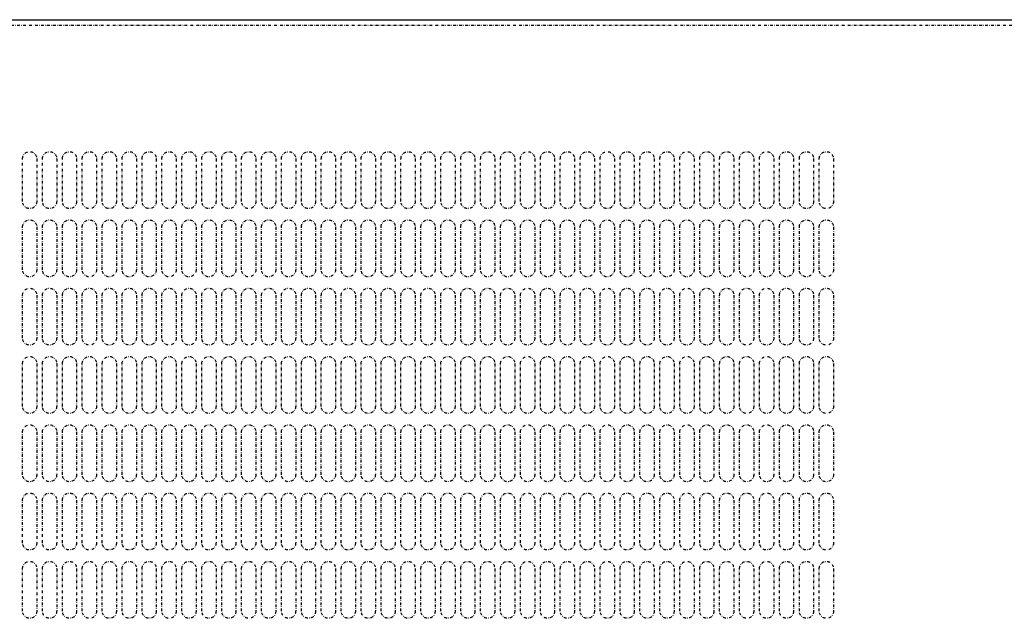
# Model space of a CAD drawing. Units: millimetres. Extents: x 4329 to 65973, y 95361 to 201456.
# Drawn here: x 14069 to 14415, y 128450 to 128661 of the extents above; entities that cross this region are included whole.
import ezdxf

# ---------------------------------------------------------------- set-up
doc = ezdxf.new("R2010")
doc.units = ezdxf.units.MM
doc.linetypes.add('DASHDOTX2', pattern=[2, 1, -0.5, 0, -0.5])
doc.layers.add('ASSY', color=4, linetype='DASHDOTX2')
doc.layers.add('COLLETTO', color=3, linetype='Continuous')

msp = doc.modelspace()

# ---------------------------------------------------------------- linework, layer by layer
at = {"layer": 'ASSY'}
for p, q in [((14757.74, 128658.49), (13762.84, 128658.49)), ((14069.84, 128596.69), (14069.84, 128611.69)), ((14074.84, 128611.69), (14074.84, 128596.69)), ((14076.84, 128596.69), (14076.84, 128611.69)), ((14081.84, 128611.69), (14081.84, 128596.69)), ((14083.84, 128596.69), (14083.84, 128611.69)), ((14088.84, 128611.69), (14088.84, 128596.69)), ((14090.84, 128596.69), (14090.84, 128611.69)), ((14095.84, 128611.69), (14095.84, 128596.69)), ((14097.84, 128596.69), (14097.84, 128611.69)), ((14102.84, 128611.69), (14102.84, 128596.69)), ((14104.84, 128596.69), (14104.84, 128611.69)), ((14109.84, 128611.69), (14109.84, 128596.69)), ((14111.84, 128596.69), (14111.84, 128611.69)), ((14116.84, 128611.69), (14116.84, 128596.69)), ((14118.84, 128596.69), (14118.84, 128611.69)), ((14123.84, 128611.69), (14123.84, 128596.69)), ((14125.84, 128596.69), (14125.84, 128611.69)), ((14130.84, 128611.69), (14130.84, 128596.69)), ((14132.84, 128596.69), (14132.84, 128611.69)), ((14137.84, 128611.69), (14137.84, 128596.69)), ((14139.84, 128596.69), (14139.84, 128611.69)), ((14144.84, 128611.69), (14144.84, 128596.69)), ((14146.84, 128596.69), (14146.84, 128611.69)), ((14151.84, 128611.69), (14151.84, 128596.69)), ((14153.84, 128596.69), (14153.84, 128611.69)), ((14158.84, 128611.69), (14158.84, 128596.69)), ((14160.84, 128596.69), (14160.84, 128611.69)), ((14165.84, 128611.69), (14165.84, 128596.69)), ((14167.84, 128596.69), (14167.84, 128611.69)), ((14172.84, 128611.69), (14172.84, 128596.69)), ((14174.84, 128596.69), (14174.84, 128611.69)), ((14179.84, 128611.69), (14179.84, 128596.69)), ((14181.84, 128596.69), (14181.84, 128611.69)), ((14186.84, 128611.69), (14186.84, 128596.69)), ((14188.84, 128596.69), (14188.84, 128611.69)), ((14193.84, 128611.69), (14193.84, 128596.69)), ((14195.84, 128596.69), (14195.84, 128611.69)), ((14200.84, 128611.69), (14200.84, 128596.69)), ((14202.84, 128596.69), (14202.84, 128611.69)), ((14207.84, 128611.69), (14207.84, 128596.69)), ((14209.84, 128596.69), (14209.84, 128611.69)), ((14214.84, 128611.69), (14214.84, 128596.69)), ((14216.84, 128596.69), (14216.84, 128611.69)), ((14221.84, 128611.69), (14221.84, 128596.69)), ((14223.84, 128596.69), (14223.84, 128611.69)), ((14228.84, 128611.69), (14228.84, 128596.69)), ((14230.84, 128596.69), (14230.84, 128611.69)), ((14235.84, 128611.69), (14235.84, 128596.69)), ((14237.84, 128596.69), (14237.84, 128611.69)), ((14242.84, 128611.69), (14242.84, 128596.69)), ((14244.84, 128596.69), (14244.84, 128611.69)), ((14249.84, 128611.69), (14249.84, 128596.69)), ((14251.84, 128596.69), (14251.84, 128611.69)), ((14256.84, 128611.69), (14256.84, 128596.69)), ((14258.84, 128596.69), (14258.84, 128611.69)), ((14263.84, 128611.69), (14263.84, 128596.69)), ((14265.84, 128596.69), (14265.84, 128611.69)), ((14270.84, 128611.69), (14270.84, 128596.69)), ((14272.84, 128596.69), (14272.84, 128611.69)), ((14277.84, 128611.69), (14277.84, 128596.69)), ((14279.84, 128596.69), (14279.84, 128611.69)), ((14284.84, 128611.69), (14284.84, 128596.69)), ((14286.84, 128596.69), (14286.84, 128611.69)), ((14291.84, 128611.69), (14291.84, 128596.69)), ((14293.84, 128596.69), (14293.84, 128611.69)), ((14298.84, 128611.69), (14298.84, 128596.69)), ((14300.84, 128596.69), (14300.84, 128611.69)), ((14305.84, 128611.69), (14305.84, 128596.69)), ((14307.84, 128596.69), (14307.84, 128611.69)), ((14312.84, 128611.69), (14312.84, 128596.69)), ((14314.84, 128596.69), (14314.84, 128611.69)), ((14319.84, 128611.69), (14319.84, 128596.69)), ((14321.84, 128596.69), (14321.84, 128611.69)), ((14326.84, 128611.69), (14326.84, 128596.69)), ((14328.84, 128596.69), (14328.84, 128611.69)), ((14333.84, 128611.69), (14333.84, 128596.69)), ((14335.84, 128596.69), (14335.84, 128611.69)), ((14340.84, 128611.69), (14340.84, 128596.69)), ((14342.84, 128596.69), (14342.84, 128611.69)), ((14347.84, 128611.69), (14347.84, 128596.69)), ((14349.84, 128596.69), (14349.84, 128611.69)), ((14354.84, 128611.69), (14354.84, 128596.69)), ((14069.84, 128572.69), (14069.84, 128587.69)), ((14074.84, 128587.69), (14074.84, 128572.69)), ((14076.84, 128572.69), (14076.84, 128587.69)), ((14081.84, 128587.69), (14081.84, 128572.69)), ((14083.84, 128572.69), (14083.84, 128587.69)), ((14088.84, 128587.69), (14088.84, 128572.69)), ((14090.84, 128572.69), (14090.84, 128587.69)), ((14095.84, 128587.69), (14095.84, 128572.69)), ((14097.84, 128572.69), (14097.84, 128587.69)), ((14102.84, 128587.69), (14102.84, 128572.69)), ((14104.84, 128572.69), (14104.84, 128587.69)), ((14109.84, 128587.69), (14109.84, 128572.69)), ((14111.84, 128572.69), (14111.84, 128587.69)), ((14116.84, 128587.69), (14116.84, 128572.69)), ((14118.84, 128572.69), (14118.84, 128587.69)), ((14123.84, 128587.69), (14123.84, 128572.69)), ((14125.84, 128572.69), (14125.84, 128587.69)), ((14130.84, 128587.69), (14130.84, 128572.69)), ((14132.84, 128572.69), (14132.84, 128587.69)), ((14137.84, 128587.69), (14137.84, 128572.69)), ((14139.84, 128572.69), (14139.84, 128587.69)), ((14144.84, 128587.69), (14144.84, 128572.69)), ((14146.84, 128572.69), (14146.84, 128587.69)), ((14151.84, 128587.69), (14151.84, 128572.69)), ((14153.84, 128572.69), (14153.84, 128587.69)), ((14158.84, 128587.69), (14158.84, 128572.69)), ((14160.84, 128572.69), (14160.84, 128587.69)), ((14165.84, 128587.69), (14165.84, 128572.69)), ((14167.84, 128572.69), (14167.84, 128587.69)), ((14172.84, 128587.69), (14172.84, 128572.69)), ((14174.84, 128572.69), (14174.84, 128587.69)), ((14179.84, 128587.69), (14179.84, 128572.69)), ((14181.84, 128572.69), (14181.84, 128587.69)), ((14186.84, 128587.69), (14186.84, 128572.69)), ((14188.84, 128572.69), (14188.84, 128587.69)), ((14193.84, 128587.69), (14193.84, 128572.69)), ((14195.84, 128572.69), (14195.84, 128587.69)), ((14200.84, 128587.69), (14200.84, 128572.69)), ((14202.84, 128572.69), (14202.84, 128587.69)), ((14207.84, 128587.69), (14207.84, 128572.69)), ((14209.84, 128572.69), (14209.84, 128587.69)), ((14214.84, 128587.69), (14214.84, 128572.69)), ((14216.84, 128572.69), (14216.84, 128587.69)), ((14221.84, 128587.69), (14221.84, 128572.69)), ((14223.84, 128572.69), (14223.84, 128587.69)), ((14228.84, 128587.69), (14228.84, 128572.69)), ((14230.84, 128572.69), (14230.84, 128587.69)), ((14235.84, 128587.69), (14235.84, 128572.69)), ((14237.84, 128572.69), (14237.84, 128587.69)), ((14242.84, 128587.69), (14242.84, 128572.69)), ((14244.84, 128572.69), (14244.84, 128587.69)), ((14249.84, 128587.69), (14249.84, 128572.69)), ((14251.84, 128572.69), (14251.84, 128587.69)), ((14256.84, 128587.69), (14256.84, 128572.69)), ((14258.84, 128572.69), (14258.84, 128587.69)), ((14263.84, 128587.69), (14263.84, 128572.69)), ((14265.84, 128572.69), (14265.84, 128587.69)), ((14270.84, 128587.69), (14270.84, 128572.69)), ((14272.84, 128572.69), (14272.84, 128587.69)), ((14277.84, 128587.69), (14277.84, 128572.69)), ((14279.84, 128572.69), (14279.84, 128587.69)), ((14284.84, 128587.69), (14284.84, 128572.69)), ((14286.84, 128572.69), (14286.84, 128587.69)), ((14291.84, 128587.69), (14291.84, 128572.69)), ((14293.84, 128572.69), (14293.84, 128587.69)), ((14298.84, 128587.69), (14298.84, 128572.69)), ((14300.84, 128572.69), (14300.84, 128587.69)), ((14305.84, 128587.69), (14305.84, 128572.69)), ((14307.84, 128572.69), (14307.84, 128587.69)), ((14312.84, 128587.69), (14312.84, 128572.69)), ((14314.84, 128572.69), (14314.84, 128587.69)), ((14319.84, 128587.69), (14319.84, 128572.69)), ((14321.84, 128572.69), (14321.84, 128587.69)), ((14326.84, 128587.69), (14326.84, 128572.69)), ((14328.84, 128572.69), (14328.84, 128587.69)), ((14333.84, 128587.69), (14333.84, 128572.69)), ((14335.84, 128572.69), (14335.84, 128587.69)), ((14340.84, 128587.69), (14340.84, 128572.69)), ((14342.84, 128572.69), (14342.84, 128587.69)), ((14347.84, 128587.69), (14347.84, 128572.69)), ((14349.84, 128572.69), (14349.84, 128587.69)), ((14354.84, 128587.69), (14354.84, 128572.69)), ((14069.84, 128548.69), (14069.84, 128563.69)), ((14074.84, 128563.69), (14074.84, 128548.69)), ((14076.84, 128548.69), (14076.84, 128563.69)), ((14081.84, 128563.69), (14081.84, 128548.69)), ((14083.84, 128548.69), (14083.84, 128563.69)), ((14088.84, 128563.69), (14088.84, 128548.69)), ((14090.84, 128548.69), (14090.84, 128563.69)), ((14095.84, 128563.69), (14095.84, 128548.69)), ((14097.84, 128548.69), (14097.84, 128563.69)), ((14102.84, 128563.69), (14102.84, 128548.69)), ((14104.84, 128548.69), (14104.84, 128563.69)), ((14109.84, 128563.69), (14109.84, 128548.69)), ((14111.84, 128548.69), (14111.84, 128563.69)), ((14116.84, 128563.69), (14116.84, 128548.69)), ((14118.84, 128548.69), (14118.84, 128563.69)), ((14123.84, 128563.69), (14123.84, 128548.69)), ((14125.84, 128548.69), (14125.84, 128563.69)), ((14130.84, 128563.69), (14130.84, 128548.69)), ((14132.84, 128548.69), (14132.84, 128563.69)), ((14137.84, 128563.69), (14137.84, 128548.69)), ((14139.84, 128548.69), (14139.84, 128563.69)), ((14144.84, 128563.69), (14144.84, 128548.69)), ((14146.84, 128548.69), (14146.84, 128563.69)), ((14151.84, 128563.69), (14151.84, 128548.69)), ((14153.84, 128548.69), (14153.84, 128563.69)), ((14158.84, 128563.69), (14158.84, 128548.69)), ((14160.84, 128548.69), (14160.84, 128563.69)), ((14165.84, 128563.69), (14165.84, 128548.69)), ((14167.84, 128548.69), (14167.84, 128563.69)), ((14172.84, 128563.69), (14172.84, 128548.69)), ((14174.84, 128548.69), (14174.84, 128563.69)), ((14179.84, 128563.69), (14179.84, 128548.69)), ((14181.84, 128548.69), (14181.84, 128563.69)), ((14186.84, 128563.69), (14186.84, 128548.69)), ((14188.84, 128548.69), (14188.84, 128563.69)), ((14193.84, 128563.69), (14193.84, 128548.69)), ((14195.84, 128548.69), (14195.84, 128563.69)), ((14200.84, 128563.69), (14200.84, 128548.69)), ((14202.84, 128548.69), (14202.84, 128563.69)), ((14207.84, 128563.69), (14207.84, 128548.69)), ((14209.84, 128548.69), (14209.84, 128563.69)), ((14214.84, 128563.69), (14214.84, 128548.69)), ((14216.84, 128548.69), (14216.84, 128563.69)), ((14221.84, 128563.69), (14221.84, 128548.69)), ((14223.84, 128548.69), (14223.84, 128563.69)), ((14228.84, 128563.69), (14228.84, 128548.69)), ((14230.84, 128548.69), (14230.84, 128563.69)), ((14235.84, 128563.69), (14235.84, 128548.69)), ((14237.84, 128548.69), (14237.84, 128563.69)), ((14242.84, 128563.69), (14242.84, 128548.69)), ((14244.84, 128548.69), (14244.84, 128563.69)), ((14249.84, 128563.69), (14249.84, 128548.69)), ((14251.84, 128548.69), (14251.84, 128563.69)), ((14256.84, 128563.69), (14256.84, 128548.69)), ((14258.84, 128548.69), (14258.84, 128563.69)), ((14263.84, 128563.69), (14263.84, 128548.69)), ((14265.84, 128548.69), (14265.84, 128563.69)), ((14270.84, 128563.69), (14270.84, 128548.69)), ((14272.84, 128548.69), (14272.84, 128563.69)), ((14277.84, 128563.69), (14277.84, 128548.69)), ((14279.84, 128548.69), (14279.84, 128563.69)), ((14284.84, 128563.69), (14284.84, 128548.69)), ((14286.84, 128548.69), (14286.84, 128563.69)), ((14291.84, 128563.69), (14291.84, 128548.69)), ((14293.84, 128548.69), (14293.84, 128563.69)), ((14298.84, 128563.69), (14298.84, 128548.69)), ((14300.84, 128548.69), (14300.84, 128563.69)), ((14305.84, 128563.69), (14305.84, 128548.69)), ((14307.84, 128548.69), (14307.84, 128563.69)), ((14312.84, 128563.69), (14312.84, 128548.69)), ((14314.84, 128548.69), (14314.84, 128563.69)), ((14319.84, 128563.69), (14319.84, 128548.69)), ((14321.84, 128548.69), (14321.84, 128563.69)), ((14326.84, 128563.69), (14326.84, 128548.69)), ((14328.84, 128548.69), (14328.84, 128563.69)), ((14333.84, 128563.69), (14333.84, 128548.69)), ((14335.84, 128548.69), (14335.84, 128563.69)), ((14340.84, 128563.69), (14340.84, 128548.69)), ((14342.84, 128548.69), (14342.84, 128563.69)), ((14347.84, 128563.69), (14347.84, 128548.69)), ((14349.84, 128548.69), (14349.84, 128563.69)), ((14354.84, 128563.69), (14354.84, 128548.69)), ((14069.84, 128524.69), (14069.84, 128539.69)), ((14074.84, 128539.69), (14074.84, 128524.69)), ((14076.84, 128524.69), (14076.84, 128539.69)), ((14081.84, 128539.69), (14081.84, 128524.69)), ((14083.84, 128524.69), (14083.84, 128539.69)), ((14088.84, 128539.69), (14088.84, 128524.69)), ((14090.84, 128524.69), (14090.84, 128539.69)), ((14095.84, 128539.69), (14095.84, 128524.69)), ((14097.84, 128524.69), (14097.84, 128539.69)), ((14102.84, 128539.69), (14102.84, 128524.69)), ((14104.84, 128524.69), (14104.84, 128539.69)), ((14109.84, 128539.69), (14109.84, 128524.69)), ((14111.84, 128524.69), (14111.84, 128539.69)), ((14116.84, 128539.69), (14116.84, 128524.69)), ((14118.84, 128524.69), (14118.84, 128539.69)), ((14123.84, 128539.69), (14123.84, 128524.69)), ((14125.84, 128524.69), (14125.84, 128539.69)), ((14130.84, 128539.69), (14130.84, 128524.69)), ((14132.84, 128524.69), (14132.84, 128539.69)), ((14137.84, 128539.69), (14137.84, 128524.69)), ((14139.84, 128524.69), (14139.84, 128539.69)), ((14144.84, 128539.69), (14144.84, 128524.69)), ((14146.84, 128524.69), (14146.84, 128539.69)), ((14151.84, 128539.69), (14151.84, 128524.69)), ((14153.84, 128524.69), (14153.84, 128539.69)), ((14158.84, 128539.69), (14158.84, 128524.69)), ((14160.84, 128524.69), (14160.84, 128539.69)), ((14165.84, 128539.69), (14165.84, 128524.69)), ((14167.84, 128524.69), (14167.84, 128539.69)), ((14172.84, 128539.69), (14172.84, 128524.69)), ((14174.84, 128524.69), (14174.84, 128539.69)), ((14179.84, 128539.69), (14179.84, 128524.69)), ((14181.84, 128524.69), (14181.84, 128539.69)), ((14186.84, 128539.69), (14186.84, 128524.69)), ((14188.84, 128524.69), (14188.84, 128539.69)), ((14193.84, 128539.69), (14193.84, 128524.69)), ((14195.84, 128524.69), (14195.84, 128539.69)), ((14200.84, 128539.69), (14200.84, 128524.69)), ((14202.84, 128524.69), (14202.84, 128539.69)), ((14207.84, 128539.69), (14207.84, 128524.69)), ((14209.84, 128524.69), (14209.84, 128539.69)), ((14214.84, 128539.69), (14214.84, 128524.69)), ((14216.84, 128524.69), (14216.84, 128539.69)), ((14221.84, 128539.69), (14221.84, 128524.69)), ((14223.84, 128524.69), (14223.84, 128539.69)), ((14228.84, 128539.69), (14228.84, 128524.69)), ((14230.84, 128524.69), (14230.84, 128539.69)), ((14235.84, 128539.69), (14235.84, 128524.69)), ((14237.84, 128524.69), (14237.84, 128539.69)), ((14242.84, 128539.69), (14242.84, 128524.69)), ((14244.84, 128524.69), (14244.84, 128539.69)), ((14249.84, 128539.69), (14249.84, 128524.69)), ((14251.84, 128524.69), (14251.84, 128539.69)), ((14256.84, 128539.69), (14256.84, 128524.69)), ((14258.84, 128524.69), (14258.84, 128539.69)), ((14263.84, 128539.69), (14263.84, 128524.69)), ((14265.84, 128524.69), (14265.84, 128539.69)), ((14270.84, 128539.69), (14270.84, 128524.69)), ((14272.84, 128524.69), (14272.84, 128539.69)), ((14277.84, 128539.69), (14277.84, 128524.69)), ((14279.84, 128524.69), (14279.84, 128539.69)), ((14284.84, 128539.69), (14284.84, 128524.69)), ((14286.84, 128524.69), (14286.84, 128539.69)), ((14291.84, 128539.69), (14291.84, 128524.69)), ((14293.84, 128524.69), (14293.84, 128539.69)), ((14298.84, 128539.69), (14298.84, 128524.69)), ((14300.84, 128524.69), (14300.84, 128539.69)), ((14305.84, 128539.69), (14305.84, 128524.69)), ((14307.84, 128524.69), (14307.84, 128539.69)), ((14312.84, 128539.69), (14312.84, 128524.69)), ((14314.84, 128524.69), (14314.84, 128539.69)), ((14319.84, 128539.69), (14319.84, 128524.69)), ((14321.84, 128524.69), (14321.84, 128539.69)), ((14326.84, 128539.69), (14326.84, 128524.69)), ((14328.84, 128524.69), (14328.84, 128539.69)), ((14333.84, 128539.69), (14333.84, 128524.69)), ((14335.84, 128524.69), (14335.84, 128539.69)), ((14340.84, 128539.69), (14340.84, 128524.69)), ((14342.84, 128524.69), (14342.84, 128539.69)), ((14347.84, 128539.69), (14347.84, 128524.69)), ((14349.84, 128524.69), (14349.84, 128539.69)), ((14354.84, 128539.69), (14354.84, 128524.69)), ((14069.84, 128500.69), (14069.84, 128515.69)), ((14074.84, 128515.69), (14074.84, 128500.69)), ((14076.84, 128500.69), (14076.84, 128515.69)), ((14081.84, 128515.69), (14081.84, 128500.69)), ((14083.84, 128500.69), (14083.84, 128515.69)), ((14088.84, 128515.69), (14088.84, 128500.69)), ((14090.84, 128500.69), (14090.84, 128515.69)), ((14095.84, 128515.69), (14095.84, 128500.69)), ((14097.84, 128500.69), (14097.84, 128515.69)), ((14102.84, 128515.69), (14102.84, 128500.69)), ((14104.84, 128500.69), (14104.84, 128515.69)), ((14109.84, 128515.69), (14109.84, 128500.69)), ((14111.84, 128500.69), (14111.84, 128515.69)), ((14116.84, 128515.69), (14116.84, 128500.69)), ((14118.84, 128500.69), (14118.84, 128515.69)), ((14123.84, 128515.69), (14123.84, 128500.69)), ((14125.84, 128500.69), (14125.84, 128515.69)), ((14130.84, 128515.69), (14130.84, 128500.69)), ((14132.84, 128500.69), (14132.84, 128515.69)), ((14137.84, 128515.69), (14137.84, 128500.69)), ((14139.84, 128500.69), (14139.84, 128515.69)), ((14144.84, 128515.69), (14144.84, 128500.69)), ((14146.84, 128500.69), (14146.84, 128515.69)), ((14151.84, 128515.69), (14151.84, 128500.69)), ((14153.84, 128500.69), (14153.84, 128515.69)), ((14158.84, 128515.69), (14158.84, 128500.69)), ((14160.84, 128500.69), (14160.84, 128515.69)), ((14165.84, 128515.69), (14165.84, 128500.69)), ((14167.84, 128500.69), (14167.84, 128515.69)), ((14172.84, 128515.69), (14172.84, 128500.69)), ((14174.84, 128500.69), (14174.84, 128515.69)), ((14179.84, 128515.69), (14179.84, 128500.69)), ((14181.84, 128500.69), (14181.84, 128515.69)), ((14186.84, 128515.69), (14186.84, 128500.69)), ((14188.84, 128500.69), (14188.84, 128515.69)), ((14193.84, 128515.69), (14193.84, 128500.69)), ((14195.84, 128500.69), (14195.84, 128515.69)), ((14200.84, 128515.69), (14200.84, 128500.69)), ((14202.84, 128500.69), (14202.84, 128515.69)), ((14207.84, 128515.69), (14207.84, 128500.69)), ((14209.84, 128500.69), (14209.84, 128515.69)), ((14214.84, 128515.69), (14214.84, 128500.69)), ((14216.84, 128500.69), (14216.84, 128515.69)), ((14221.84, 128515.69), (14221.84, 128500.69)), ((14223.84, 128500.69), (14223.84, 128515.69)), ((14228.84, 128515.69), (14228.84, 128500.69)), ((14230.84, 128500.69), (14230.84, 128515.69)), ((14235.84, 128515.69), (14235.84, 128500.69)), ((14237.84, 128500.69), (14237.84, 128515.69)), ((14242.84, 128515.69), (14242.84, 128500.69)), ((14244.84, 128500.69), (14244.84, 128515.69)), ((14249.84, 128515.69), (14249.84, 128500.69)), ((14251.84, 128500.69), (14251.84, 128515.69)), ((14256.84, 128515.69), (14256.84, 128500.69)), ((14258.84, 128500.69), (14258.84, 128515.69)), ((14263.84, 128515.69), (14263.84, 128500.69)), ((14265.84, 128500.69), (14265.84, 128515.69)), ((14270.84, 128515.69), (14270.84, 128500.69)), ((14272.84, 128500.69), (14272.84, 128515.69)), ((14277.84, 128515.69), (14277.84, 128500.69)), ((14279.84, 128500.69), (14279.84, 128515.69)), ((14284.84, 128515.69), (14284.84, 128500.69)), ((14286.84, 128500.69), (14286.84, 128515.69)), ((14291.84, 128515.69), (14291.84, 128500.69)), ((14293.84, 128500.69), (14293.84, 128515.69)), ((14298.84, 128515.69), (14298.84, 128500.69)), ((14300.84, 128500.69), (14300.84, 128515.69)), ((14305.84, 128515.69), (14305.84, 128500.69)), ((14307.84, 128500.69), (14307.84, 128515.69)), ((14312.84, 128515.69), (14312.84, 128500.69)), ((14314.84, 128500.69), (14314.84, 128515.69)), ((14319.84, 128515.69), (14319.84, 128500.69)), ((14321.84, 128500.69), (14321.84, 128515.69)), ((14326.84, 128515.69), (14326.84, 128500.69)), ((14328.84, 128500.69), (14328.84, 128515.69)), ((14333.84, 128515.69), (14333.84, 128500.69)), ((14335.84, 128500.69), (14335.84, 128515.69)), ((14340.84, 128515.69), (14340.84, 128500.69)), ((14342.84, 128500.69), (14342.84, 128515.69)), ((14347.84, 128515.69), (14347.84, 128500.69)), ((14349.84, 128500.69), (14349.84, 128515.69)), ((14354.84, 128515.69), (14354.84, 128500.69)), ((14069.84, 128476.69), (14069.84, 128491.69)), ((14074.84, 128491.69), (14074.84, 128476.69)), ((14076.84, 128476.69), (14076.84, 128491.69)), ((14081.84, 128491.69), (14081.84, 128476.69)), ((14083.84, 128476.69), (14083.84, 128491.69)), ((14088.84, 128491.69), (14088.84, 128476.69)), ((14090.84, 128476.69), (14090.84, 128491.69)), ((14095.84, 128491.69), (14095.84, 128476.69)), ((14097.84, 128476.69), (14097.84, 128491.69)), ((14102.84, 128491.69), (14102.84, 128476.69)), ((14104.84, 128476.69), (14104.84, 128491.69)), ((14109.84, 128491.69), (14109.84, 128476.69)), ((14111.84, 128476.69), (14111.84, 128491.69)), ((14116.84, 128491.69), (14116.84, 128476.69)), ((14118.84, 128476.69), (14118.84, 128491.69)), ((14123.84, 128491.69), (14123.84, 128476.69)), ((14125.84, 128476.69), (14125.84, 128491.69)), ((14130.84, 128491.69), (14130.84, 128476.69)), ((14132.84, 128476.69), (14132.84, 128491.69)), ((14137.84, 128491.69), (14137.84, 128476.69)), ((14139.84, 128476.69), (14139.84, 128491.69)), ((14144.84, 128491.69), (14144.84, 128476.69)), ((14146.84, 128476.69), (14146.84, 128491.69)), ((14151.84, 128491.69), (14151.84, 128476.69)), ((14153.84, 128476.69), (14153.84, 128491.69)), ((14158.84, 128491.69), (14158.84, 128476.69)), ((14160.84, 128476.69), (14160.84, 128491.69)), ((14165.84, 128491.69), (14165.84, 128476.69)), ((14167.84, 128476.69), (14167.84, 128491.69)), ((14172.84, 128491.69), (14172.84, 128476.69)), ((14174.84, 128476.69), (14174.84, 128491.69)), ((14179.84, 128491.69), (14179.84, 128476.69)), ((14181.84, 128476.69), (14181.84, 128491.69)), ((14186.84, 128491.69), (14186.84, 128476.69)), ((14188.84, 128476.69), (14188.84, 128491.69)), ((14193.84, 128491.69), (14193.84, 128476.69)), ((14195.84, 128476.69), (14195.84, 128491.69)), ((14200.84, 128491.69), (14200.84, 128476.69)), ((14202.84, 128476.69), (14202.84, 128491.69)), ((14207.84, 128491.69), (14207.84, 128476.69)), ((14209.84, 128476.69), (14209.84, 128491.69)), ((14214.84, 128491.69), (14214.84, 128476.69)), ((14216.84, 128476.69), (14216.84, 128491.69)), ((14221.84, 128491.69), (14221.84, 128476.69)), ((14223.84, 128476.69), (14223.84, 128491.69)), ((14228.84, 128491.69), (14228.84, 128476.69)), ((14230.84, 128476.69), (14230.84, 128491.69)), ((14235.84, 128491.69), (14235.84, 128476.69)), ((14237.84, 128476.69), (14237.84, 128491.69)), ((14242.84, 128491.69), (14242.84, 128476.69)), ((14244.84, 128476.69), (14244.84, 128491.69)), ((14249.84, 128491.69), (14249.84, 128476.69)), ((14251.84, 128476.69), (14251.84, 128491.69)), ((14256.84, 128491.69), (14256.84, 128476.69)), ((14258.84, 128476.69), (14258.84, 128491.69)), ((14263.84, 128491.69), (14263.84, 128476.69)), ((14265.84, 128476.69), (14265.84, 128491.69)), ((14270.84, 128491.69), (14270.84, 128476.69)), ((14272.84, 128476.69), (14272.84, 128491.69)), ((14277.84, 128491.69), (14277.84, 128476.69)), ((14279.84, 128476.69), (14279.84, 128491.69)), ((14284.84, 128491.69), (14284.84, 128476.69)), ((14286.84, 128476.69), (14286.84, 128491.69)), ((14291.84, 128491.69), (14291.84, 128476.69)), ((14293.84, 128476.69), (14293.84, 128491.69)), ((14298.84, 128491.69), (14298.84, 128476.69)), ((14300.84, 128476.69), (14300.84, 128491.69)), ((14305.84, 128491.69), (14305.84, 128476.69)), ((14307.84, 128476.69), (14307.84, 128491.69)), ((14312.84, 128491.69), (14312.84, 128476.69)), ((14314.84, 128476.69), (14314.84, 128491.69)), ((14319.84, 128491.69), (14319.84, 128476.69)), ((14321.84, 128476.69), (14321.84, 128491.69)), ((14326.84, 128491.69), (14326.84, 128476.69)), ((14328.84, 128476.69), (14328.84, 128491.69)), ((14333.84, 128491.69), (14333.84, 128476.69)), ((14335.84, 128476.69), (14335.84, 128491.69)), ((14340.84, 128491.69), (14340.84, 128476.69)), ((14342.84, 128476.69), (14342.84, 128491.69)), ((14347.84, 128491.69), (14347.84, 128476.69)), ((14349.84, 128476.69), (14349.84, 128491.69)), ((14354.84, 128491.69), (14354.84, 128476.69)), ((14069.84, 128452.69), (14069.84, 128467.69)), ((14074.84, 128467.69), (14074.84, 128452.69)), ((14076.84, 128452.69), (14076.84, 128467.69)), ((14081.84, 128467.69), (14081.84, 128452.69)), ((14083.84, 128452.69), (14083.84, 128467.69)), ((14088.84, 128467.69), (14088.84, 128452.69)), ((14090.84, 128452.69), (14090.84, 128467.69)), ((14095.84, 128467.69), (14095.84, 128452.69)), ((14097.84, 128452.69), (14097.84, 128467.69)), ((14102.84, 128467.69), (14102.84, 128452.69)), ((14104.84, 128452.69), (14104.84, 128467.69)), ((14109.84, 128467.69), (14109.84, 128452.69)), ((14111.84, 128452.69), (14111.84, 128467.69)), ((14116.84, 128467.69), (14116.84, 128452.69)), ((14118.84, 128452.69), (14118.84, 128467.69)), ((14123.84, 128467.69), (14123.84, 128452.69)), ((14125.84, 128452.69), (14125.84, 128467.69)), ((14130.84, 128467.69), (14130.84, 128452.69)), ((14132.84, 128452.69), (14132.84, 128467.69)), ((14137.84, 128467.69), (14137.84, 128452.69)), ((14139.84, 128452.69), (14139.84, 128467.69)), ((14144.84, 128467.69), (14144.84, 128452.69)), ((14146.84, 128452.69), (14146.84, 128467.69)), ((14151.84, 128467.69), (14151.84, 128452.69)), ((14153.84, 128452.69), (14153.84, 128467.69)), ((14158.84, 128467.69), (14158.84, 128452.69)), ((14160.84, 128452.69), (14160.84, 128467.69)), ((14165.84, 128467.69), (14165.84, 128452.69)), ((14167.84, 128452.69), (14167.84, 128467.69)), ((14172.84, 128467.69), (14172.84, 128452.69)), ((14174.84, 128452.69), (14174.84, 128467.69)), ((14179.84, 128467.69), (14179.84, 128452.69)), ((14181.84, 128452.69), (14181.84, 128467.69)), ((14186.84, 128467.69), (14186.84, 128452.69)), ((14188.84, 128452.69), (14188.84, 128467.69)), ((14193.84, 128467.69), (14193.84, 128452.69)), ((14195.84, 128452.69), (14195.84, 128467.69)), ((14200.84, 128467.69), (14200.84, 128452.69)), ((14202.84, 128452.69), (14202.84, 128467.69)), ((14207.84, 128467.69), (14207.84, 128452.69)), ((14209.84, 128452.69), (14209.84, 128467.69)), ((14214.84, 128467.69), (14214.84, 128452.69)), ((14216.84, 128452.69), (14216.84, 128467.69)), ((14221.84, 128467.69), (14221.84, 128452.69)), ((14223.84, 128452.69), (14223.84, 128467.69)), ((14228.84, 128467.69), (14228.84, 128452.69)), ((14230.84, 128452.69), (14230.84, 128467.69)), ((14235.84, 128467.69), (14235.84, 128452.69)), ((14237.84, 128452.69), (14237.84, 128467.69)), ((14242.84, 128467.69), (14242.84, 128452.69)), ((14244.84, 128452.69), (14244.84, 128467.69)), ((14249.84, 128467.69), (14249.84, 128452.69)), ((14251.84, 128452.69), (14251.84, 128467.69)), ((14256.84, 128467.69), (14256.84, 128452.69)), ((14258.84, 128452.69), (14258.84, 128467.69)), ((14263.84, 128467.69), (14263.84, 128452.69)), ((14265.84, 128452.69), (14265.84, 128467.69)), ((14270.84, 128467.69), (14270.84, 128452.69)), ((14272.84, 128452.69), (14272.84, 128467.69)), ((14277.84, 128467.69), (14277.84, 128452.69)), ((14279.84, 128452.69), (14279.84, 128467.69)), ((14284.84, 128467.69), (14284.84, 128452.69)), ((14286.84, 128452.69), (14286.84, 128467.69)), ((14291.84, 128467.69), (14291.84, 128452.69)), ((14293.84, 128452.69), (14293.84, 128467.69)), ((14298.84, 128467.69), (14298.84, 128452.69)), ((14300.84, 128452.69), (14300.84, 128467.69)), ((14305.84, 128467.69), (14305.84, 128452.69)), ((14307.84, 128452.69), (14307.84, 128467.69)), ((14312.84, 128467.69), (14312.84, 128452.69)), ((14314.84, 128452.69), (14314.84, 128467.69)), ((14319.84, 128467.69), (14319.84, 128452.69)), ((14321.84, 128452.69), (14321.84, 128467.69)), ((14326.84, 128467.69), (14326.84, 128452.69)), ((14328.84, 128452.69), (14328.84, 128467.69)), ((14333.84, 128467.69), (14333.84, 128452.69)), ((14335.84, 128452.69), (14335.84, 128467.69)), ((14340.84, 128467.69), (14340.84, 128452.69)), ((14342.84, 128452.69), (14342.84, 128467.69)), ((14347.84, 128467.69), (14347.84, 128452.69)), ((14349.84, 128452.69), (14349.84, 128467.69)), ((14354.84, 128467.69), (14354.84, 128452.69))]:
    msp.add_line(p, q, dxfattribs=at)
at = {"layer": 'ASSY', "extrusion": (0, 0, -1)}
for centre, start, end in [((-14072.34, 128611.69), 0, 180), ((-14079.34, 128611.69), 0, 180), ((-14086.34, 128611.69), 0, 180), ((-14093.34, 128611.69), 0, 180), ((-14100.34, 128611.69), 0, 180), ((-14107.34, 128611.69), 0, 180), ((-14114.34, 128611.69), 0, 180), ((-14121.34, 128611.69), 0, 180), ((-14128.34, 128611.69), 0, 180), ((-14135.34, 128611.69), 0, 180), ((-14142.34, 128611.69), 0, 180), ((-14149.34, 128611.69), 0, 180), ((-14156.34, 128611.69), 0, 180), ((-14163.34, 128611.69), 0, 180), ((-14170.34, 128611.69), 0, 180), ((-14177.34, 128611.69), 0, 180), ((-14184.34, 128611.69), 0, 180), ((-14191.34, 128611.69), 0, 180), ((-14198.34, 128611.69), 0, 180), ((-14205.34, 128611.69), 0, 180), ((-14212.34, 128611.69), 0, 180), ((-14219.34, 128611.69), 0, 180), ((-14226.34, 128611.69), 0, 180), ((-14233.34, 128611.69), 0, 180), ((-14240.34, 128611.69), 0, 180), ((-14247.34, 128611.69), 0, 180), ((-14254.34, 128611.69), 0, 180), ((-14261.34, 128611.69), 0, 180), ((-14268.34, 128611.69), 0, 180), ((-14275.34, 128611.69), 0, 180), ((-14282.34, 128611.69), 0, 180), ((-14289.34, 128611.69), 0, 180), ((-14296.34, 128611.69), 0, 180), ((-14303.34, 128611.69), 0, 180), ((-14310.34, 128611.69), 0, 180), ((-14317.34, 128611.69), 0, 180), ((-14324.34, 128611.69), 0, 180), ((-14331.34, 128611.69), 0, 180), ((-14338.34, 128611.69), 0, 180), ((-14345.34, 128611.69), 0, 180), ((-14352.34, 128611.69), 0, 180), ((-14072.34, 128596.69), 180, 360), ((-14079.34, 128596.69), 180, 360), ((-14086.34, 128596.69), 180, 360), ((-14093.34, 128596.69), 180, 360), ((-14100.34, 128596.69), 180, 360), ((-14107.34, 128596.69), 180, 360), ((-14114.34, 128596.69), 180, 360), ((-14121.34, 128596.69), 180, 360), ((-14128.34, 128596.69), 180, 360), ((-14135.34, 128596.69), 180, 360), ((-14142.34, 128596.69), 180, 360), ((-14149.34, 128596.69), 180, 360), ((-14156.34, 128596.69), 180, 360), ((-14163.34, 128596.69), 180, 360), ((-14170.34, 128596.69), 180, 360), ((-14177.34, 128596.69), 180, 360), ((-14184.34, 128596.69), 180, 360), ((-14191.34, 128596.69), 180, 360), ((-14198.34, 128596.69), 180, 360), ((-14205.34, 128596.69), 180, 360), ((-14212.34, 128596.69), 180, 360), ((-14219.34, 128596.69), 180, 360), ((-14226.34, 128596.69), 180, 360), ((-14233.34, 128596.69), 180, 360), ((-14240.34, 128596.69), 180, 360), ((-14247.34, 128596.69), 180, 360), ((-14254.34, 128596.69), 180, 360), ((-14261.34, 128596.69), 180, 360), ((-14268.34, 128596.69), 180, 360), ((-14275.34, 128596.69), 180, 360), ((-14282.34, 128596.69), 180, 360), ((-14289.34, 128596.69), 180, 360), ((-14296.34, 128596.69), 180, 360), ((-14303.34, 128596.69), 180, 360), ((-14310.34, 128596.69), 180, 360), ((-14317.34, 128596.69), 180, 360), ((-14324.34, 128596.69), 180, 360), ((-14331.34, 128596.69), 180, 360), ((-14338.34, 128596.69), 180, 360), ((-14345.34, 128596.69), 180, 360), ((-14352.34, 128596.69), 180, 360), ((-14072.34, 128587.69), 0, 180), ((-14079.34, 128587.69), 0, 180), ((-14086.34, 128587.69), 0, 180), ((-14093.34, 128587.69), 0, 180), ((-14100.34, 128587.69), 0, 180), ((-14107.34, 128587.69), 0, 180), ((-14114.34, 128587.69), 0, 180), ((-14121.34, 128587.69), 0, 180), ((-14128.34, 128587.69), 0, 180), ((-14135.34, 128587.69), 0, 180), ((-14142.34, 128587.69), 0, 180), ((-14149.34, 128587.69), 0, 180), ((-14156.34, 128587.69), 0, 180), ((-14163.34, 128587.69), 0, 180), ((-14170.34, 128587.69), 0, 180), ((-14177.34, 128587.69), 0, 180), ((-14184.34, 128587.69), 0, 180), ((-14191.34, 128587.69), 0, 180), ((-14198.34, 128587.69), 0, 180), ((-14205.34, 128587.69), 0, 180), ((-14212.34, 128587.69), 0, 180), ((-14219.34, 128587.69), 0, 180), ((-14226.34, 128587.69), 0, 180), ((-14233.34, 128587.69), 0, 180), ((-14240.34, 128587.69), 0, 180), ((-14247.34, 128587.69), 0, 180), ((-14254.34, 128587.69), 0, 180), ((-14261.34, 128587.69), 0, 180), ((-14268.34, 128587.69), 0, 180), ((-14275.34, 128587.69), 0, 180), ((-14282.34, 128587.69), 0, 180), ((-14289.34, 128587.69), 0, 180), ((-14296.34, 128587.69), 0, 180), ((-14303.34, 128587.69), 0, 180), ((-14310.34, 128587.69), 0, 180), ((-14317.34, 128587.69), 0, 180), ((-14324.34, 128587.69), 0, 180), ((-14331.34, 128587.69), 0, 180), ((-14338.34, 128587.69), 0, 180), ((-14345.34, 128587.69), 0, 180), ((-14352.34, 128587.69), 0, 180), ((-14072.34, 128572.69), 180, 360), ((-14079.34, 128572.69), 180, 360), ((-14086.34, 128572.69), 180, 360), ((-14093.34, 128572.69), 180, 360), ((-14100.34, 128572.69), 180, 360), ((-14107.34, 128572.69), 180, 360), ((-14114.34, 128572.69), 180, 360), ((-14121.34, 128572.69), 180, 360), ((-14128.34, 128572.69), 180, 360), ((-14135.34, 128572.69), 180, 360), ((-14142.34, 128572.69), 180, 360), ((-14149.34, 128572.69), 180, 360), ((-14156.34, 128572.69), 180, 360), ((-14163.34, 128572.69), 180, 360), ((-14170.34, 128572.69), 180, 360), ((-14177.34, 128572.69), 180, 360), ((-14184.34, 128572.69), 180, 360), ((-14191.34, 128572.69), 180, 360), ((-14198.34, 128572.69), 180, 360), ((-14205.34, 128572.69), 180, 360), ((-14212.34, 128572.69), 180, 360), ((-14219.34, 128572.69), 180, 360), ((-14226.34, 128572.69), 180, 360), ((-14233.34, 128572.69), 180, 360), ((-14240.34, 128572.69), 180, 360), ((-14247.34, 128572.69), 180, 360), ((-14254.34, 128572.69), 180, 360), ((-14261.34, 128572.69), 180, 360), ((-14268.34, 128572.69), 180, 360), ((-14275.34, 128572.69), 180, 360), ((-14282.34, 128572.69), 180, 360), ((-14289.34, 128572.69), 180, 360), ((-14296.34, 128572.69), 180, 360), ((-14303.34, 128572.69), 180, 360), ((-14310.34, 128572.69), 180, 360), ((-14317.34, 128572.69), 180, 360), ((-14324.34, 128572.69), 180, 360), ((-14331.34, 128572.69), 180, 360), ((-14338.34, 128572.69), 180, 360), ((-14345.34, 128572.69), 180, 360), ((-14352.34, 128572.69), 180, 360), ((-14072.34, 128563.69), 0, 180), ((-14079.34, 128563.69), 0, 180), ((-14086.34, 128563.69), 0, 180), ((-14093.34, 128563.69), 0, 180), ((-14100.34, 128563.69), 0, 180), ((-14107.34, 128563.69), 0, 180), ((-14114.34, 128563.69), 0, 180), ((-14121.34, 128563.69), 0, 180), ((-14128.34, 128563.69), 0, 180), ((-14135.34, 128563.69), 0, 180), ((-14142.34, 128563.69), 0, 180), ((-14149.34, 128563.69), 0, 180), ((-14156.34, 128563.69), 0, 180), ((-14163.34, 128563.69), 0, 180), ((-14170.34, 128563.69), 0, 180), ((-14177.34, 128563.69), 0, 180), ((-14184.34, 128563.69), 0, 180), ((-14191.34, 128563.69), 0, 180), ((-14198.34, 128563.69), 0, 180), ((-14205.34, 128563.69), 0, 180), ((-14212.34, 128563.69), 0, 180), ((-14219.34, 128563.69), 0, 180), ((-14226.34, 128563.69), 0, 180), ((-14233.34, 128563.69), 0, 180), ((-14240.34, 128563.69), 0, 180), ((-14247.34, 128563.69), 0, 180), ((-14254.34, 128563.69), 0, 180), ((-14261.34, 128563.69), 0, 180), ((-14268.34, 128563.69), 0, 180), ((-14275.34, 128563.69), 0, 180), ((-14282.34, 128563.69), 0, 180), ((-14289.34, 128563.69), 0, 180), ((-14296.34, 128563.69), 0, 180), ((-14303.34, 128563.69), 0, 180), ((-14310.34, 128563.69), 0, 180), ((-14317.34, 128563.69), 0, 180), ((-14324.34, 128563.69), 0, 180), ((-14331.34, 128563.69), 0, 180), ((-14338.34, 128563.69), 0, 180), ((-14345.34, 128563.69), 0, 180), ((-14352.34, 128563.69), 0, 180), ((-14072.34, 128548.69), 180, 360), ((-14079.34, 128548.69), 180, 360), ((-14086.34, 128548.69), 180, 360), ((-14093.34, 128548.69), 180, 360), ((-14100.34, 128548.69), 180, 360), ((-14107.34, 128548.69), 180, 360), ((-14114.34, 128548.69), 180, 360), ((-14121.34, 128548.69), 180, 360), ((-14128.34, 128548.69), 180, 360), ((-14135.34, 128548.69), 180, 360), ((-14142.34, 128548.69), 180, 360), ((-14149.34, 128548.69), 180, 360), ((-14156.34, 128548.69), 180, 360), ((-14163.34, 128548.69), 180, 360), ((-14170.34, 128548.69), 180, 360), ((-14177.34, 128548.69), 180, 360), ((-14184.34, 128548.69), 180, 360), ((-14191.34, 128548.69), 180, 360), ((-14198.34, 128548.69), 180, 360), ((-14205.34, 128548.69), 180, 360), ((-14212.34, 128548.69), 180, 360), ((-14219.34, 128548.69), 180, 360), ((-14226.34, 128548.69), 180, 360), ((-14233.34, 128548.69), 180, 360), ((-14240.34, 128548.69), 180, 360), ((-14247.34, 128548.69), 180, 360), ((-14254.34, 128548.69), 180, 360), ((-14261.34, 128548.69), 180, 360), ((-14268.34, 128548.69), 180, 360), ((-14275.34, 128548.69), 180, 360), ((-14282.34, 128548.69), 180, 360), ((-14289.34, 128548.69), 180, 360), ((-14296.34, 128548.69), 180, 360), ((-14303.34, 128548.69), 180, 360), ((-14310.34, 128548.69), 180, 360), ((-14317.34, 128548.69), 180, 360), ((-14324.34, 128548.69), 180, 360), ((-14331.34, 128548.69), 180, 360), ((-14338.34, 128548.69), 180, 360), ((-14345.34, 128548.69), 180, 360), ((-14352.34, 128548.69), 180, 360), ((-14072.34, 128539.69), 0, 180), ((-14079.34, 128539.69), 0, 180), ((-14086.34, 128539.69), 0, 180), ((-14093.34, 128539.69), 0, 180), ((-14100.34, 128539.69), 0, 180), ((-14107.34, 128539.69), 0, 180), ((-14114.34, 128539.69), 0, 180), ((-14121.34, 128539.69), 0, 180), ((-14128.34, 128539.69), 0, 180), ((-14135.34, 128539.69), 0, 180), ((-14142.34, 128539.69), 0, 180), ((-14149.34, 128539.69), 0, 180), ((-14156.34, 128539.69), 0, 180), ((-14163.34, 128539.69), 0, 180), ((-14170.34, 128539.69), 0, 180), ((-14177.34, 128539.69), 0, 180), ((-14184.34, 128539.69), 0, 180), ((-14191.34, 128539.69), 0, 180), ((-14198.34, 128539.69), 0, 180), ((-14205.34, 128539.69), 0, 180), ((-14212.34, 128539.69), 0, 180), ((-14219.34, 128539.69), 0, 180), ((-14226.34, 128539.69), 0, 180), ((-14233.34, 128539.69), 0, 180), ((-14240.34, 128539.69), 0, 180), ((-14247.34, 128539.69), 0, 180), ((-14254.34, 128539.69), 0, 180), ((-14261.34, 128539.69), 0, 180), ((-14268.34, 128539.69), 0, 180), ((-14275.34, 128539.69), 0, 180), ((-14282.34, 128539.69), 0, 180), ((-14289.34, 128539.69), 0, 180), ((-14296.34, 128539.69), 0, 180), ((-14303.34, 128539.69), 0, 180), ((-14310.34, 128539.69), 0, 180), ((-14317.34, 128539.69), 0, 180), ((-14324.34, 128539.69), 0, 180), ((-14331.34, 128539.69), 0, 180), ((-14338.34, 128539.69), 0, 180), ((-14345.34, 128539.69), 0, 180), ((-14352.34, 128539.69), 0, 180), ((-14072.34, 128524.69), 180, 360), ((-14079.34, 128524.69), 180, 360), ((-14086.34, 128524.69), 180, 360), ((-14093.34, 128524.69), 180, 360), ((-14100.34, 128524.69), 180, 360), ((-14107.34, 128524.69), 180, 360), ((-14114.34, 128524.69), 180, 360), ((-14121.34, 128524.69), 180, 360), ((-14128.34, 128524.69), 180, 360), ((-14135.34, 128524.69), 180, 360), ((-14142.34, 128524.69), 180, 360), ((-14149.34, 128524.69), 180, 360), ((-14156.34, 128524.69), 180, 360), ((-14163.34, 128524.69), 180, 360), ((-14170.34, 128524.69), 180, 360), ((-14177.34, 128524.69), 180, 360), ((-14184.34, 128524.69), 180, 360), ((-14191.34, 128524.69), 180, 360), ((-14198.34, 128524.69), 180, 360), ((-14205.34, 128524.69), 180, 360), ((-14212.34, 128524.69), 180, 360), ((-14219.34, 128524.69), 180, 360), ((-14226.34, 128524.69), 180, 360), ((-14233.34, 128524.69), 180, 360), ((-14240.34, 128524.69), 180, 360), ((-14247.34, 128524.69), 180, 360), ((-14254.34, 128524.69), 180, 360), ((-14261.34, 128524.69), 180, 360), ((-14268.34, 128524.69), 180, 360), ((-14275.34, 128524.69), 180, 360), ((-14282.34, 128524.69), 180, 360), ((-14289.34, 128524.69), 180, 360), ((-14296.34, 128524.69), 180, 360), ((-14303.34, 128524.69), 180, 360), ((-14310.34, 128524.69), 180, 360), ((-14317.34, 128524.69), 180, 360), ((-14324.34, 128524.69), 180, 360), ((-14331.34, 128524.69), 180, 360), ((-14338.34, 128524.69), 180, 360), ((-14345.34, 128524.69), 180, 360), ((-14352.34, 128524.69), 180, 360), ((-14072.34, 128515.69), 0, 180), ((-14079.34, 128515.69), 0, 180), ((-14086.34, 128515.69), 0, 180), ((-14093.34, 128515.69), 0, 180), ((-14100.34, 128515.69), 0, 180), ((-14107.34, 128515.69), 0, 180), ((-14114.34, 128515.69), 0, 180), ((-14121.34, 128515.69), 0, 180), ((-14128.34, 128515.69), 0, 180), ((-14135.34, 128515.69), 0, 180), ((-14142.34, 128515.69), 0, 180), ((-14149.34, 128515.69), 0, 180), ((-14156.34, 128515.69), 0, 180), ((-14163.34, 128515.69), 0, 180), ((-14170.34, 128515.69), 0, 180), ((-14177.34, 128515.69), 0, 180), ((-14184.34, 128515.69), 0, 180), ((-14191.34, 128515.69), 0, 180), ((-14198.34, 128515.69), 0, 180), ((-14205.34, 128515.69), 0, 180), ((-14212.34, 128515.69), 0, 180), ((-14219.34, 128515.69), 0, 180), ((-14226.34, 128515.69), 0, 180), ((-14233.34, 128515.69), 0, 180), ((-14240.34, 128515.69), 0, 180), ((-14247.34, 128515.69), 0, 180), ((-14254.34, 128515.69), 0, 180), ((-14261.34, 128515.69), 0, 180), ((-14268.34, 128515.69), 0, 180), ((-14275.34, 128515.69), 0, 180), ((-14282.34, 128515.69), 0, 180), ((-14289.34, 128515.69), 0, 180), ((-14296.34, 128515.69), 0, 180), ((-14303.34, 128515.69), 0, 180), ((-14310.34, 128515.69), 0, 180), ((-14317.34, 128515.69), 0, 180), ((-14324.34, 128515.69), 0, 180), ((-14331.34, 128515.69), 0, 180), ((-14338.34, 128515.69), 0, 180), ((-14345.34, 128515.69), 0, 180), ((-14352.34, 128515.69), 0, 180), ((-14072.34, 128500.69), 180, 360), ((-14079.34, 128500.69), 180, 360), ((-14086.34, 128500.69), 180, 360), ((-14093.34, 128500.69), 180, 360), ((-14100.34, 128500.69), 180, 360), ((-14107.34, 128500.69), 180, 360), ((-14114.34, 128500.69), 180, 360), ((-14121.34, 128500.69), 180, 360), ((-14128.34, 128500.69), 180, 360), ((-14135.34, 128500.69), 180, 360), ((-14142.34, 128500.69), 180, 360), ((-14149.34, 128500.69), 180, 360), ((-14156.34, 128500.69), 180, 360), ((-14163.34, 128500.69), 180, 360), ((-14170.34, 128500.69), 180, 360), ((-14177.34, 128500.69), 180, 360), ((-14184.34, 128500.69), 180, 360), ((-14191.34, 128500.69), 180, 360), ((-14198.34, 128500.69), 180, 360), ((-14205.34, 128500.69), 180, 360), ((-14212.34, 128500.69), 180, 360), ((-14219.34, 128500.69), 180, 360), ((-14226.34, 128500.69), 180, 360), ((-14233.34, 128500.69), 180, 360), ((-14240.34, 128500.69), 180, 360), ((-14247.34, 128500.69), 180, 360), ((-14254.34, 128500.69), 180, 360), ((-14261.34, 128500.69), 180, 360), ((-14268.34, 128500.69), 180, 360), ((-14275.34, 128500.69), 180, 360), ((-14282.34, 128500.69), 180, 360), ((-14289.34, 128500.69), 180, 360), ((-14296.34, 128500.69), 180, 360), ((-14303.34, 128500.69), 180, 360), ((-14310.34, 128500.69), 180, 360), ((-14317.34, 128500.69), 180, 360), ((-14324.34, 128500.69), 180, 360), ((-14331.34, 128500.69), 180, 360), ((-14338.34, 128500.69), 180, 360), ((-14345.34, 128500.69), 180, 360), ((-14352.34, 128500.69), 180, 360), ((-14072.34, 128491.69), 0, 180), ((-14079.34, 128491.69), 0, 180), ((-14086.34, 128491.69), 0, 180), ((-14093.34, 128491.69), 0, 180), ((-14100.34, 128491.69), 0, 180), ((-14107.34, 128491.69), 0, 180), ((-14114.34, 128491.69), 0, 180), ((-14121.34, 128491.69), 0, 180), ((-14128.34, 128491.69), 0, 180), ((-14135.34, 128491.69), 0, 180), ((-14142.34, 128491.69), 0, 180), ((-14149.34, 128491.69), 0, 180), ((-14156.34, 128491.69), 0, 180), ((-14163.34, 128491.69), 0, 180), ((-14170.34, 128491.69), 0, 180), ((-14177.34, 128491.69), 0, 180), ((-14184.34, 128491.69), 0, 180), ((-14191.34, 128491.69), 0, 180), ((-14198.34, 128491.69), 0, 180), ((-14205.34, 128491.69), 0, 180), ((-14212.34, 128491.69), 0, 180), ((-14219.34, 128491.69), 0, 180), ((-14226.34, 128491.69), 0, 180), ((-14233.34, 128491.69), 0, 180), ((-14240.34, 128491.69), 0, 180), ((-14247.34, 128491.69), 0, 180), ((-14254.34, 128491.69), 0, 180), ((-14261.34, 128491.69), 0, 180), ((-14268.34, 128491.69), 0, 180), ((-14275.34, 128491.69), 0, 180), ((-14282.34, 128491.69), 0, 180), ((-14289.34, 128491.69), 0, 180), ((-14296.34, 128491.69), 0, 180), ((-14303.34, 128491.69), 0, 180), ((-14310.34, 128491.69), 0, 180), ((-14317.34, 128491.69), 0, 180), ((-14324.34, 128491.69), 0, 180), ((-14331.34, 128491.69), 0, 180), ((-14338.34, 128491.69), 0, 180), ((-14345.34, 128491.69), 0, 180), ((-14352.34, 128491.69), 0, 180), ((-14072.34, 128476.69), 180, 360), ((-14079.34, 128476.69), 180, 360), ((-14086.34, 128476.69), 180, 360), ((-14093.34, 128476.69), 180, 360), ((-14100.34, 128476.69), 180, 360), ((-14107.34, 128476.69), 180, 360), ((-14114.34, 128476.69), 180, 360), ((-14121.34, 128476.69), 180, 360), ((-14128.34, 128476.69), 180, 360), ((-14135.34, 128476.69), 180, 360), ((-14142.34, 128476.69), 180, 360), ((-14149.34, 128476.69), 180, 360), ((-14156.34, 128476.69), 180, 360), ((-14163.34, 128476.69), 180, 360), ((-14170.34, 128476.69), 180, 360), ((-14177.34, 128476.69), 180, 360), ((-14184.34, 128476.69), 180, 360), ((-14191.34, 128476.69), 180, 360), ((-14198.34, 128476.69), 180, 360), ((-14205.34, 128476.69), 180, 360), ((-14212.34, 128476.69), 180, 360), ((-14219.34, 128476.69), 180, 360), ((-14226.34, 128476.69), 180, 360), ((-14233.34, 128476.69), 180, 360), ((-14240.34, 128476.69), 180, 360), ((-14247.34, 128476.69), 180, 360), ((-14254.34, 128476.69), 180, 360), ((-14261.34, 128476.69), 180, 360), ((-14268.34, 128476.69), 180, 360), ((-14275.34, 128476.69), 180, 360), ((-14282.34, 128476.69), 180, 360), ((-14289.34, 128476.69), 180, 360), ((-14296.34, 128476.69), 180, 360), ((-14303.34, 128476.69), 180, 360), ((-14310.34, 128476.69), 180, 360), ((-14317.34, 128476.69), 180, 360), ((-14324.34, 128476.69), 180, 360), ((-14331.34, 128476.69), 180, 360), ((-14338.34, 128476.69), 180, 360), ((-14345.34, 128476.69), 180, 360), ((-14352.34, 128476.69), 180, 360), ((-14072.34, 128467.69), 0, 180), ((-14079.34, 128467.69), 0, 180), ((-14086.34, 128467.69), 0, 180), ((-14093.34, 128467.69), 0, 180), ((-14100.34, 128467.69), 0, 180), ((-14107.34, 128467.69), 0, 180), ((-14114.34, 128467.69), 0, 180), ((-14121.34, 128467.69), 0, 180), ((-14128.34, 128467.69), 0, 180), ((-14135.34, 128467.69), 0, 180), ((-14142.34, 128467.69), 0, 180), ((-14149.34, 128467.69), 0, 180), ((-14156.34, 128467.69), 0, 180), ((-14163.34, 128467.69), 0, 180), ((-14170.34, 128467.69), 0, 180), ((-14177.34, 128467.69), 0, 180), ((-14184.34, 128467.69), 0, 180), ((-14191.34, 128467.69), 0, 180), ((-14198.34, 128467.69), 0, 180), ((-14205.34, 128467.69), 0, 180), ((-14212.34, 128467.69), 0, 180), ((-14219.34, 128467.69), 0, 180), ((-14226.34, 128467.69), 0, 180), ((-14233.34, 128467.69), 0, 180), ((-14240.34, 128467.69), 0, 180), ((-14247.34, 128467.69), 0, 180), ((-14254.34, 128467.69), 0, 180), ((-14261.34, 128467.69), 0, 180), ((-14268.34, 128467.69), 0, 180), ((-14275.34, 128467.69), 0, 180), ((-14282.34, 128467.69), 0, 180), ((-14289.34, 128467.69), 0, 180), ((-14296.34, 128467.69), 0, 180), ((-14303.34, 128467.69), 0, 180), ((-14310.34, 128467.69), 0, 180), ((-14317.34, 128467.69), 0, 180), ((-14324.34, 128467.69), 0, 180), ((-14331.34, 128467.69), 0, 180), ((-14338.34, 128467.69), 0, 180), ((-14345.34, 128467.69), 0, 180), ((-14352.34, 128467.69), 0, 180), ((-14072.34, 128452.69), 180, 360), ((-14079.34, 128452.69), 180, 360), ((-14086.34, 128452.69), 180, 360), ((-14093.34, 128452.69), 180, 360), ((-14100.34, 128452.69), 180, 360), ((-14107.34, 128452.69), 180, 360), ((-14114.34, 128452.69), 180, 360), ((-14121.34, 128452.69), 180, 360), ((-14128.34, 128452.69), 180, 360), ((-14135.34, 128452.69), 180, 360), ((-14142.34, 128452.69), 180, 360), ((-14149.34, 128452.69), 180, 360), ((-14156.34, 128452.69), 180, 360), ((-14163.34, 128452.69), 180, 360), ((-14170.34, 128452.69), 180, 360), ((-14177.34, 128452.69), 180, 360), ((-14184.34, 128452.69), 180, 360), ((-14191.34, 128452.69), 180, 360), ((-14198.34, 128452.69), 180, 360), ((-14205.34, 128452.69), 180, 360), ((-14212.34, 128452.69), 180, 360), ((-14219.34, 128452.69), 180, 360), ((-14226.34, 128452.69), 180, 360), ((-14233.34, 128452.69), 180, 360), ((-14240.34, 128452.69), 180, 360), ((-14247.34, 128452.69), 180, 360), ((-14254.34, 128452.69), 180, 360), ((-14261.34, 128452.69), 180, 360), ((-14268.34, 128452.69), 180, 360), ((-14275.34, 128452.69), 180, 360), ((-14282.34, 128452.69), 180, 360), ((-14289.34, 128452.69), 180, 360), ((-14296.34, 128452.69), 180, 360), ((-14303.34, 128452.69), 180, 360), ((-14310.34, 128452.69), 180, 360), ((-14317.34, 128452.69), 180, 360), ((-14324.34, 128452.69), 180, 360), ((-14331.34, 128452.69), 180, 360), ((-14338.34, 128452.69), 180, 360), ((-14345.34, 128452.69), 180, 360), ((-14352.34, 128452.69), 180, 360)]:
    msp.add_arc(centre, 2.5, start, end, dxfattribs=at)
at = {"layer": 'COLLETTO'}
msp.add_line((13760.91, 128660.57), (14760.91, 128660.57), dxfattribs=at)

doc.saveas('drawing.dxf')
